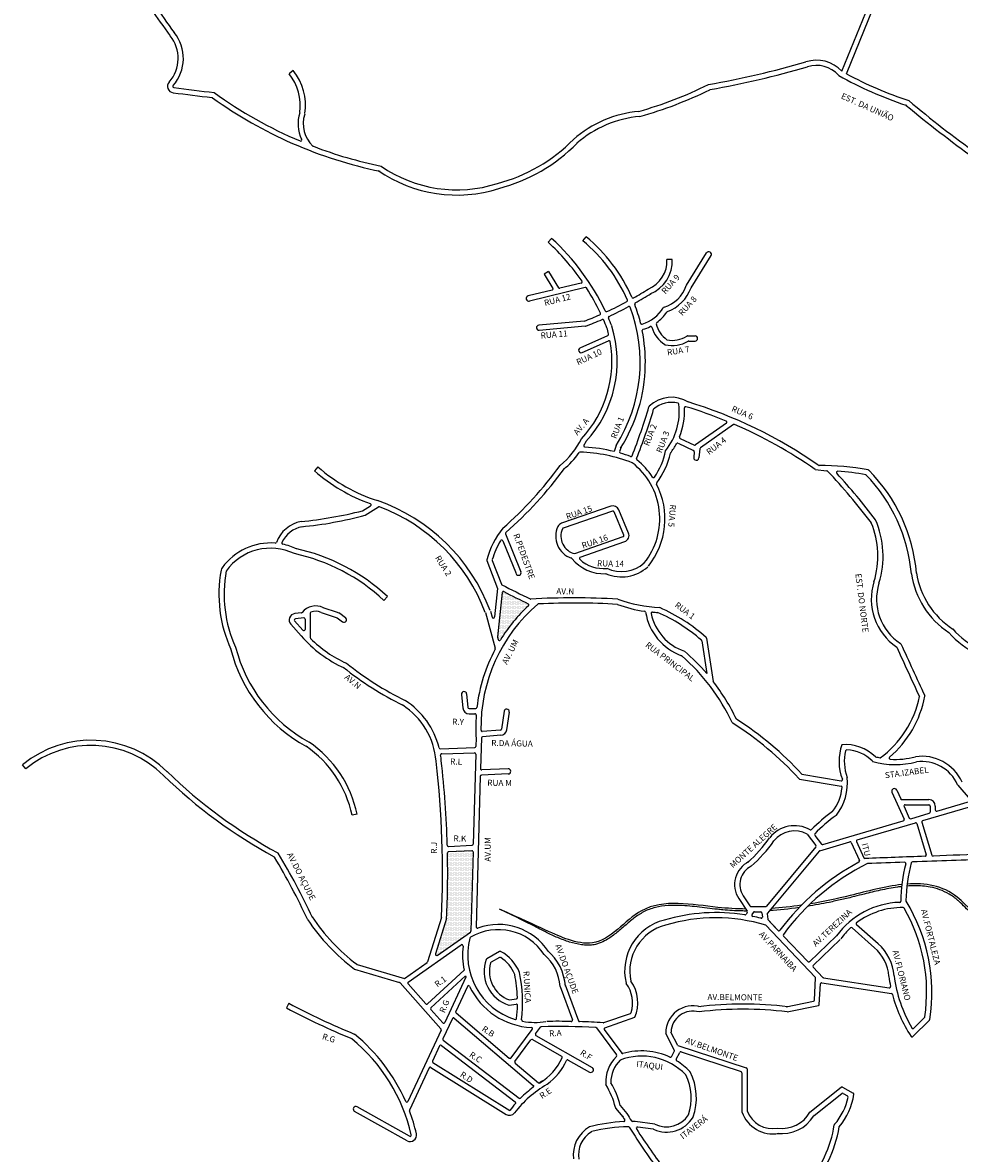
# Model space of a CAD drawing. Extents: x -266 to 14580, y -1251 to 11740.
# Drawn here: x 201 to 2537, y 4805 to 7624 of the extents above; entities that cross this region are included whole.
import ezdxf

# ---------------------------------------------------------------- set-up
doc = ezdxf.new("R2010")
doc.units = 0
doc.header["$LTSCALE"] = 0.05
doc.header["$MEASUREMENT"] = 0
for name, color, linetype in [('NOMEDASRUAS', 5, 'CONTINUOUS'), ('PRACAS', 3, 'CONTINUOUS'), ('RIOS', 130, 'CONTINUOUS'), ('RUAS', 7, 'CONTINUOUS')]:
    doc.layers.add(name, color=color, linetype=linetype)
doc.styles.add('ROMANS', font='romans.shx', dxfattribs={"height": 15})

msp = doc.modelspace()

# ---------------------------------------------------------------- hatches: boundary and pattern name
at = {"layer": 'PRACAS'}
h = msp.add_hatch(dxfattribs=at)
h.set_pattern_fill('DOTS', color=256, scale=50, style=0)
h.paths.add_polyline_path([(1462.6, 6170.1, 0.52275), (1461.9, 6175, -0.000754), (1401.5, 6205.1, 0.524603), (1397.2, 6202.8), (1385.8, 6092.4, 0.093332), (1385.9, 6091.3), (1387.4, 6085.6, 0.655493), (1392.9, 6084.8, -0.066655)])
h = msp.add_hatch(dxfattribs=at)
h.set_pattern_fill('DOTS', color=256, scale=50, style=0)
h.paths.add_polyline_path([(1324.5, 5556.7, 0.435649), (1321.4, 5559.7), (1263.6, 5557.1, 0.406887), (1260.8, 5554.1, -0.01657), (1258.7, 5390.7), (1230.8, 5302, 0.717127), (1235.4, 5298.6), (1317.9, 5356.7, 0.236884), (1319.2, 5359.1)])

# ---------------------------------------------------------------- linework, layer by layer
at = {"layer": 'RIOS'}
for points, knots in [([(2393.2, 5470), (2389.8, 5469.7), (2386.4, 5469.2), (2368.8, 5466.7), (2354.4, 5464), (2326.5, 5457.8), (2313, 5454.5), (2291.7, 5449.2), (2283.9, 5447.2), (2270.6, 5443.9), (2265.3, 5442.6), (2254.7, 5440.1), (2249.4, 5438.8), (2233.6, 5435.2), (2223.1, 5432.9), (2194.6, 5426.9), (2176.7, 5423.6), (2159, 5420.7)], [1250.881447, 1250.881447, 1250.881447, 1250.881447, 1260.745356, 1260.745356, 1301.883063, 1301.883063, 1339.983658, 1339.983658, 1362.476564, 1362.476564, 1377.861237, 1377.861237, 1393.24591, 1393.24591, 1424.015255, 1424.015255, 1477.879429, 1477.879429, 1477.879429, 1477.879429]), ([(2393.8, 5475.1), (2351.4, 5470.4), (2271.7, 5448.1), (2197.8, 5432.3), (2165.2, 5426.8)], [1249.793098, 1249.793098, 1249.793098, 1249.793098, 1371.598186, 1470.713342, 1470.713342, 1470.713342, 1470.713342]), ([(2658.3, 5394.1), (2652, 5390.2), (2645.6, 5386.8), (2634.9, 5382.4), (2630.6, 5381), (2621.8, 5379.2), (2617.5, 5378.7), (2611.1, 5378.9), (2609, 5379.1), (2605, 5379.8), (2603, 5380.3), (2597.4, 5382.1), (2593.9, 5383.7), (2587, 5387.5), (2583.7, 5389.8), (2577.1, 5394.7), (2573.9, 5397.3), (2565.6, 5404.7), (2560.6, 5409.6), (2550.5, 5419.6), (2545.5, 5424.7), (2538.1, 5431.6), (2535.8, 5433.7), (2531.7, 5437.2), (2530, 5438.7), (2526.4, 5441.5), (2524.7, 5442.9), (2519.3, 5446.8), (2515.6, 5449.1), (2504.5, 5455.7), (2496.8, 5459.2), (2481.1, 5465), (2473, 5467.2), (2451.9, 5471.2), (2438.6, 5472.2), (2418.8, 5472), (2412.6, 5471.8), (2406.4, 5471.3)], [954.38173, 954.38173, 954.38173, 954.38173, 974.698497, 974.698497, 988.480128, 988.480128, 1002.261758, 1002.261758, 1008.741863, 1008.741863, 1015.221967, 1015.221967, 1027.264292, 1027.264292, 1039.306617, 1039.306617, 1051.348942, 1051.348942, 1070.776577, 1070.776577, 1090.204211, 1090.204211, 1099.057554, 1099.057554, 1105.675253, 1105.675253, 1112.292952, 1112.292952, 1125.52835, 1125.52835, 1151.999146, 1151.999146, 1178.469942, 1178.469942, 1219.607649, 1219.607649, 1237.971451, 1237.971451, 1237.971451, 1237.971451]), ([(2656.9, 5399.1), (2640.1, 5388.6), (2594.5, 5369.8), (2527, 5467.8), (2452.5, 5479.6), (2407, 5476.4)], [953.023455, 953.023455, 953.023455, 953.023455, 1008.503621, 1104.957868, 1237.030231, 1237.030231, 1237.030231, 1237.030231]), ([(2004.7, 5414), (1981.9, 5414.4), (1894.8, 5419.5), (1746.5, 5451.8), (1654.3, 5315.4), (1544.8, 5339.8), (1496.5, 5366.9), (1390.8, 5413.5)], [1634.318419, 1634.318419, 1634.318419, 1634.318419, 1703.005942, 1893.626848, 2040.28788, 2100.133834, 2207.999461, 2207.999461, 2207.999461, 2207.999461]), ([(2008, 5408.9), (2003.3, 5409), (1998.6, 5409.1), (1978.6, 5409.7), (1963.2, 5410.6), (1943.2, 5412.4), (1938.7, 5412.8), (1925.6, 5414.2), (1916.9, 5415.2), (1891.7, 5418.3), (1875.1, 5420.4), (1842.5, 5423), (1826.5, 5423.5), (1800.1, 5421.8), (1789.5, 5420.3), (1768.9, 5415.2), (1759, 5411.6), (1747.5, 5405.6), (1745.5, 5404.4), (1741.6, 5402.1), (1739.6, 5400.9), (1733.7, 5397), (1729.8, 5394.2), (1718.3, 5385.4), (1710.9, 5379), (1695.8, 5366.1), (1688.3, 5359.5), (1672.9, 5347.2), (1664.9, 5341.5), (1651, 5333.5), (1645.2, 5330.8), (1636.2, 5327.5), (1633.1, 5326.6), (1627.9, 5325.4), (1625.8, 5324.9), (1621.3, 5324.3), (1618.9, 5324), (1614.2, 5323.7), (1611.8, 5323.7), (1604.5, 5323.8), (1599.7, 5324.2), (1584.9, 5326.3), (1575, 5328.8), (1560.2, 5333.4), (1555.2, 5335.1), (1545.4, 5338.8), (1540.5, 5340.7), (1526.2, 5346.8), (1516.9, 5351.1), (1492.5, 5363.4), (1477.7, 5371.8), (1390.8, 5413.5)], [1630.866779, 1630.866779, 1630.866779, 1630.866779, 1645.057697, 1645.057697, 1690.468157, 1690.468157, 1703.420766, 1703.420766, 1728.468566, 1728.468566, 1775.944293, 1775.944293, 1823.420021, 1823.420021, 1857.121714, 1857.121714, 1890.823406, 1890.823406, 1898.006904, 1898.006904, 1905.190402, 1905.190402, 1919.557398, 1919.557398, 1947.798746, 1947.798746, 1976.040094, 1976.040094, 2004.281443, 2004.281443, 2023.468621, 2023.468621, 2033.008006, 2033.008006, 2039.377368, 2039.377368, 2046.38012, 2046.38012, 2053.382871, 2053.382871, 2067.388374, 2067.388374, 2096.034921, 2096.034921, 2111.237091, 2111.237091, 2126.439261, 2126.439261, 2156.8436, 2156.8436, 2207.999461, 2207.999461, 2207.999461, 2207.999461])]:
    msp.add_open_spline(points, degree=3, knots=knots, dxfattribs=at)
for points in [[(2137.5, 5417.5), (2113, 5414), (2088.6, 5411.6), (2064.1, 5410.2)], [(2143.2, 5423.3), (2118.2, 5419.7), (2093.4, 5417), (2068.5, 5415.4)]]:
    msp.add_open_spline(points, degree=3, dxfattribs=at)
at = {"layer": 'RUAS'}
for p, q in [((2244.5, 7502.3), (2366.7, 7804.9)), ((2256, 7496), (2377.2, 7796.2)), ((875.7, 7503.9), (865.6, 7495.7)), ((1511.8, 7076), (1520.6, 7085.6)), ((1598.4, 7079.3), (1606.6, 7089.4)), ((1856.6, 6968.7), (1907.1, 7049.6)), ((1821.2, 7033.4), (1808.2, 7032.7)), ((1868.2, 6962.7), (1918.1, 7042.7)), ((1512.8, 7002.9), (1501.8, 6996.1)), ((1501.8, 6996.1), (1523.6, 6961.1)), ((1512.8, 7002.9), (1538, 6962.7)), ((1604.3, 6963.4), (1465.2, 6929.4)), ((1594.5, 6974.4), (1541.2, 6961.4)), ((1521.8, 6956.6), (1462.1, 6942.1)), ((1601.7, 6879.5), (1488.5, 6869.5)), ((1604.2, 6866.6), (1489.6, 6856.5)), ((1591.7, 6812.9), (1661, 6844)), ((1597.1, 6801), (1662.5, 6830.5)), ((1859.1, 6842.8), (1878.2, 6842.8)), ((1862.9, 6829.8), (1878.2, 6829.8)), ((1956.5, 6625.2), (1879.6, 6570.7)), ((1973.7, 6621.5), (1891.5, 6563.3)), ((1681.7, 6569.7), (1676.6, 6554.4)), ((1835.7, 6575.2), (1874.7, 6557)), ((1841.2, 6587), (1876.6, 6570.5)), ((1694, 6565.6), (1690.1, 6554.1)), ((1876.4, 6553.9), (1874.8, 6539.7)), ((1890.3, 6561.1), (1887.8, 6538.3)), ((937.5, 6516.2), (928.9, 6506.4)), ((2177.9, 6509.8), (2206.8, 6506.6)), ((1048.8, 6406.5), (1069, 6419.1)), ((1055.7, 6395.5), (1088.8, 6416.2)), ((1668.1, 6417.9), (1545.4, 6375.9)), ((1672.3, 6405.6), (1549.6, 6363.6)), ((1700.4, 6346.2), (1676.1, 6403.9)), ((1712.4, 6351.2), (1688.1, 6409)), ((1405.4, 6349.3), (1443.9, 6254.9)), ((1578.4, 6299.9), (1698.6, 6342.2)), ((1398.5, 6331.8), (1431.9, 6250)), ((1591.8, 6290.9), (1702.9, 6329.9)), ((1358.9, 6282.4), (1385.2, 6213.3)), ((1372.6, 6283), (1395.2, 6223.8)), ((1385.2, 6213.3), (1377.9, 6142.1)), ((1397.2, 6202.8), (1385.8, 6092.4)), ((1111, 6192.9), (1102.1, 6183.4)), ((896.7, 6152.1), (880, 6150.3)), ((918.6, 6151.3), (918.6, 6090.6)), ((992, 6151.4), (1006.7, 6140.5)), ((1355.3, 6153.4), (1379.9, 6063.9)), ((1367.8, 6156.8), (1372, 6141.6)), ((869.9, 6123.7), (895.9, 6094.7)), ((879.5, 6132.4), (900.4, 6109.2)), ((902.3, 6139.7), (881.4, 6137.4)), ((905.6, 6136.7), (905.6, 6111.2)), ((985.5, 6140.1), (998.9, 6130.1)), ((1385.9, 6091.3), (1387.4, 6085.6)), ((1907.1, 6089), (1923.3, 5981.3)), ((1394.2, 6061.2), (1394.4, 6060.2)), ((1895, 6082.3), (1907.2, 6001.1)), ((1295.7, 5949), (1298.8, 5915.1)), ((1308.6, 5950.2), (1311.7, 5916.3)), ((1314.7, 5913.6), (1331.3, 5913.6)), ((1314.7, 5900.6), (1329.4, 5900.6)), ((1401.9, 5906.9), (1395.6, 5862.7)), ((1414.8, 5905.1), (1408.4, 5860.8)), ((1332.3, 5840.6), (1331.7, 5819.5)), ((1345.3, 5840.7), (1343.2, 5763.8)), ((1392.8, 5860.1), (1347.7, 5856.6)), ((1393.8, 5847.1), (1348, 5843.6)), ((1242.9, 5813.7), (1328.8, 5816.5)), ((1246.6, 5800.8), (1328.1, 5803.5)), ((1331.2, 5800.4), (1325.1, 5575.7)), ((209.5, 5763.7), (201.2, 5773.7)), ((1412.5, 5750.7), (1345.5, 5747.7)), ((1411.9, 5763.7), (1346.3, 5760.7)), ((2144.6, 5750.4), (2242.3, 5733.5)), ((1342.7, 5744.7), (1332.4, 5369.4)), ((2139.1, 5738.1), (2242.4, 5720.3)), ((2533.5, 5723.1), (2564, 5686.9)), ((2369.3, 5705.1), (2399.5, 5637.9)), ((2381.1, 5710.4), (2391, 5688.5)), ((2393.7, 5686.8), (2461.4, 5686.8)), ((2399.5, 5669.5), (2412.4, 5640.9)), ((2402.2, 5673.8), (2461.4, 5673.8)), ((2446, 5634.5), (2586.2, 5675.5)), ((2464.4, 5670.8), (2464.4, 5655.6)), ((2477.4, 5670.8), (2477.4, 5661.2)), ((2481.2, 5658.3), (2562.6, 5682.1)), ((1035.5, 5650.4), (1022.8, 5647.8)), ((2416, 5639.2), (2462.2, 5652.7)), ((2196.6, 5575), (2397.6, 5633.8)), ((2282.7, 5586.7), (2427.8, 5629.1)), ((2431.5, 5627.1), (2454.8, 5549.4)), ((2444, 5630.7), (2468.7, 5548.4)), ((2158, 5600.5), (2179.8, 5572.4)), ((2176.6, 5597.7), (2193.4, 5576)), ((2189.6, 5559.4), (2264.3, 5581.3)), ((2280.8, 5582.6), (2298.9, 5541.8)), ((1263.4, 5570.1), (1322.2, 5572.8)), ((1263.6, 5557.1), (1321.4, 5559.7)), ((1324.5, 5556.7), (1319.2, 5359.1)), ((1337.6, 5560.5), (1338.6, 5560.5)), ((1338, 5573.5), (1338, 5573.5)), ((2179.7, 5568.7), (2056.5, 5421.4)), ((2188.1, 5558.4), (2059, 5404.1)), ((2267.9, 5579.6), (2287.9, 5534.7)), ((1987.3, 5440.1), (2008.2, 5408.7)), ((1998.1, 5447.3), (2015.2, 5421.6)), ((2017.7, 5420.3), (2054.2, 5420.3)), ((1245.6, 5392.6), (1210.9, 5282.2)), ((1258.7, 5390.7), (1230.8, 5302)), ((2008.2, 5405.4), (2005.3, 5400.7)), ((2023.8, 5405.9), (2020.2, 5400.1)), ((2026.4, 5407.3), (2042, 5407.3)), ((2045, 5404.6), (2046, 5394.1)), ((2058.3, 5401.9), (2059.6, 5388.6)), ((2060.5, 5386.8), (2085.4, 5360.7)), ((1235.4, 5298.6), (1317.9, 5356.7)), ((2054.7, 5374), (2178.1, 5244.6)), ((2064.1, 5383), (2085.4, 5360.7)), ((2325.8, 5317.7), (2270.2, 5367.2)), ((2334.5, 5327.4), (2280.9, 5375)), ((2098.7, 5346.7), (2159.5, 5282.9)), ((2098.7, 5346.7), (2159.5, 5282.9)), ((2231.2, 5347.4), (2163.8, 5282.8)), ((2240.2, 5338), (2172.7, 5273.4)), ((1163, 5231.8), (1295, 5324.7)), ((1390.4, 5308.2), (1358.8, 5290.1)), ((1035.3, 5275.7), (1153.5, 5241)), ((1153.5, 5241), (1209.8, 5280.6)), ((1390.3, 5293.2), (1369.6, 5281.3)), ((1028.8, 5264.1), (1141.3, 5231)), ((1210.9, 5177.5), (1302.1, 5261.9)), ((1219.5, 5167.7), (1305.7, 5247.6)), ((1306.8, 5244.2), (1253.8, 5130.9)), ((2172.6, 5269.2), (2196.9, 5243.7)), ((2198.6, 5242.8), (2362.3, 5217.4)), ((1142.7, 5230.1), (1244.6, 5115.5)), ((1162.5, 5227.4), (1206.6, 5177.7)), ((1310.4, 5221.3), (1281.3, 5159)), ((1541.8, 5220.8), (1572.5, 5137.8)), ((1554, 5225.3), (1587.3, 5135.2)), ((2175.7, 5187.1), (2178.9, 5242.3)), ((2188.1, 5176.4), (2191.1, 5227.5)), ((2194.5, 5230.3), (2367.8, 5203.4)), ((1415.2, 5187.5), (1432.6, 5190.4)), ((2383.8, 5200.9), (2384.4, 5200.8)), ((865.1, 5179), (859, 5167.5)), ((1219.3, 5163.5), (1248.9, 5130.2)), ((1414.9, 5174.2), (1431.8, 5177.1)), ((2105.3, 5170.2), (2173.3, 5184.4)), ((2108, 5157.5), (2185.7, 5173.7)), ((1273, 5141.2), (1249.3, 5090.5)), ((1277.6, 5142.2), (1474.9, 4974.5)), ((1282.1, 5155.5), (1414.9, 5042.6)), ((1650.4, 5130.9), (1716.9, 5154)), ((1653.2, 5118.1), (1728.3, 5144.2)), ((2462.6, 5137.3), (2421.4, 5096.1)), ((2450.4, 5143.5), (2423.8, 5116.9)), ((1245.1, 5112.2), (1162, 4934.4)), ((1419.3, 5043), (1472.4, 5113.8)), ((1480.5, 5102.9), (1492.8, 5119.4)), ((1632.6, 5117.5), (1682.3, 5050.3)), ((1651.8, 5113.4), (1695.2, 5054.7)), ((1826.6, 5061.7), (1805.5, 5103.9)), ((1834.9, 5074.2), (1818.2, 5107.5)), ((1245.6, 5074), (1429.9, 4933.3)), ((1250.2, 5086.9), (1439.3, 4942.4)), ((1429, 5034.3), (1469, 5087.6)), ((1472.8, 5088.4), (1545.5, 5047.1)), ((1481.4, 5098.5), (1621.5, 5018.9)), ((1834.9, 5074.2), (2006, 5018.3)), ((1241.1, 5072.9), (1223.4, 5035.2)), ((1819.5, 5046), (1826.5, 5059)), ((1830.9, 5039.9), (1839.9, 5056.3)), ((1843.5, 5057.7), (1993, 5008.9)), ((1215.3, 5017.8), (1166.3, 4913)), ((1219.6, 5019.1), (1406.9, 4902)), ((1224.6, 5031.4), (1416.1, 4911.6)), ((1429.4, 5030.2), (1487.6, 4980.8)), ((1562.1, 5037.7), (1615, 5007.6)), ((2164.6, 4907.7), (2243, 4969.7)), ((2246.3, 4970), (2272.7, 4955.3)), ((2175, 4899.3), (2244.2, 4954.2)), ((2247.6, 4954.4), (2258.4, 4948.4)), ((1159.9, 4836.4), (1029.1, 4909.7)), ((1166.2, 4847.7), (1035.5, 4921)), ((1680.2, 4917.8), (1698.3, 4896)), ((1691.7, 4924.4), (1708.3, 4904.4)), ((1778.3, 4877.7), (1728.5, 4884.4)), ((1774, 4865.2), (1735.1, 4870.4))]:
    msp.add_line(p, q, dxfattribs=at)
for centre, radius, start, end in [((35502, 32649.4), 42991.3, 215.43223, 215.65226), ((35502, 32649.4), 42978.3, 215.42444, 215.65226), ((500, 7534.3), 89.2, 318.4681, 39.1945), ((500, 7534.3), 102.2, 318.4681, 39.1945), ((2181.3, 7443.3), 86.5, 42.9915, 107.9378), ((769.8, 7417.3), 136.8, 351.5517, 39.2921), ((1499.8, 9787.4), 2354.6, 280.0704, 286.148), ((1499.8, 9787.4), 2367.6, 280.1256, 286.148), ((2181.3, 7443.3), 73.5, 41.865, 107.9378), ((578.7, 7464.6), 16, 138.4681, 262.7729), ((769.8, 7417.3), 123.8, 351.5517, 39.2921), ((2238.3, 7494.4), 3, 221.865, 240.6262), ((2706.4, 8326.2), 957.5, 240.6262, 251.5933), ((2706.4, 8326.2), 944.5, 241.5177, 251.7774), ((578.7, 7464.6), 3, 138.4681, 262.7729), ((3956.6, 34101.6), 26866.3, 262.77293, 262.98082), ((3956.6, 34101.6), 26853.3, 262.77293, 262.98957), ((1313.1, 8325.1), 1081.4, 234.11, 247.1541), ((1466.9, 8366.4), 1001.5, 285.7218, 296.3533), ((1466.9, 8366.4), 1014.5, 285.6695, 296.2241), ((1916.5, 7453.7), 3, 100.1256, 116.2241), ((673.1, 7433.6), 3, 54.3258, 82.9808), ((1313.1, 8325.1), 1094.4, 234.3258, 258.3911), ((2403.2, 7414.8), 3, 50.0464, 71.5933), ((4180.2, 9536.2), 2764.3, 230.0464, 238.9364), ((4180.2, 9536.2), 2751.3, 229.9827, 238.9419), ((977.7, 7371.8), 89.6, 162.31, 205.9371), ((977.7, 7371.8), 76.6, 162.31, 226.93), ((1764.7, 7115.3), 288.3, 95.2624, 131.1351), ((1764.7, 7115.3), 275.3, 95.0754, 131.1351), ((1740.1, 7392.5), 3, 275.0754, 285.6695), ((894.4, 7331.3), 3, 247.1541, 25.9371), ((1282.5, 7619), 409.5, 284.5331, 315.6037), ((927.4, 7318), 3, 226.93, 249.045), ((1313.1, 8325.1), 1081.4, 249.045, 258.3911), ((1282.5, 7619), 422.5, 284.5331, 315.6037), ((1284.2, 7537.4), 343.7, 235.2099, 287.7935), ((1284.2, 7537.4), 330.7, 235.2099, 287.7935), ((1121.3, 6650.6), 577.5, 34.6619, 47.4516), ((1121.3, 6650.6), 590.5, 25.49, 47.4516), ((1350.4, 6777.2), 390.9, 23.3198, 50.622), ((1350.4, 6777.2), 403.9, 23.5827, 50.622), ((1912.6, 7046.1), 6.5, 327.9946, 147.9946), ((1733.3, 7028.9), 75, 292.1355, 2.9225), ((1733.3, 7028.9), 88, 292.1355, 2.9225), ((1540.5, 6964.3), 3, 212.0054, 283.707), ((1593.8, 6977.3), 3, 283.707, 34.6619), ((1605, 6960.5), 3, 32.6458, 103.707), ((1121.3, 6650.6), 577.5, 25.5342, 32.6458), ((1774.1, 6996.9), 87.1, 287.8372, 340.7114), ((1774.1, 6996.9), 100.1, 290.4919, 340.0569), ((1859.1, 6967.1), 3, 147.9946, 160.7114), ((1463.6, 6935.8), 6.5, 103.707, 283.707), ((1521.1, 6959.5), 3, 283.707, 32.0054), ((1723.3, 6940), 3, 203.5827, 299.5448), ((1283, 7716.8), 896, 299.5448, 302.2899), ((1283, 7716.8), 909, 299.3917, 302.2899), ((1283, 7716.8), 896, 294.7628, 298.3201), ((1283, 7716.8), 909, 294.7589, 298.1859), ((1350.4, 6777.2), 390.9, 327.9377, 20.4954), ((1706.6, 6930.7), 3, 298.3201, 23.3198), ((1713.7, 6913), 3, 20.4954, 118.1859), ((1730.5, 6922.2), 3, 119.3917, 200.8853), ((1350.4, 6777.2), 403.9, 13.8881, 20.8853), ((1719.1, 6961.9), 93.9, 286.7776, 328.4006), ((1801.7, 6911.1), 3, 107.8372, 148.4006), ((1283, 7716.8), 896, 290.8402, 293.5433), ((1283, 7716.8), 909, 290.7522, 293.5651), ((1639.7, 6898.2), 3, 293.5433, 25.5342), ((1647.6, 6880.9), 3, 23.6387, 113.5651), ((1121.3, 6650.6), 577.5, 21.5654, 23.6387), ((1657, 6906), 3, 205.49, 294.7628), ((1664.9, 6888.7), 3, 114.7589, 203.6555), ((1121.3, 6650.6), 590.5, 21.5654, 23.6555), ((1719.1, 6961.9), 106.9, 306.4868, 325.9216), ((1810.2, 6900.3), 3, 110.4919, 145.9216), ((1489.1, 6863), 6.5, 95.0425, 275.0425), ((1604, 6869.6), 3, 275.0425, 290.7522), ((1388.4, 6779.2), 295.6, 317.4454, 17.2203), ((1388.4, 6779.2), 282.6, 13.9889, 17.2203), ((1745.4, 6874.9), 3, 193.8881, 286.7776), ((1749.5, 6856.3), 3, 106.0453, 191.2061), ((1350.4, 6777.2), 403.9, 358.7638, 11.2061), ((1719.1, 6961.9), 106.9, 286.0453, 296.1162), ((1767.5, 6863.2), 3, 16.5077, 116.1162), ((1844.8, 6886.1), 77.6, 196.5077, 237.032), ((1784.5, 6873.5), 3, 126.4868, 191.7872), ((1844.8, 6886.1), 64.6, 191.7872, 235.5008), ((1388.4, 6779.2), 282.6, 316.9915, 10.0045), ((1659.7, 6846.7), 3, 294.2277, 13.9889), ((1663.8, 6827.7), 3, 10.0045, 114.2277), ((1821.5, 6896.2), 77.7, 256.5882, 300.7968), ((1821.5, 6896.2), 64.7, 258.1183, 303.7049), ((1859.1, 6839.8), 3, 90, 123.7049), ((1862.9, 6826.8), 3, 90, 120.7968), ((1878.2, 6836.3), 6.5, 270, 90), ((1594.4, 6806.9), 6.5, 114.2277, 294.2277), ((1804.2, 6823.5), 3, 237.032, 256.5882), ((1350.4, 6777.2), 403.9, 327.9377, 358.7638), ((1819.2, 6610.8), 79, 57.3256, 134.3731), ((285.5, 7106.2), 1541.9, 338.6048, 343.4106), ((285.5, 7106.2), 1554.9, 338.5312, 343.3115), ((1766.1, 6665.1), 3, 134.3731, 163.4106), ((1819.2, 6610.8), 66, 75.5347, 132.2017), ((1680.3, 6654.6), 158.6, 321.7614, 6.3469), ((1835, 6671.8), 3, 6.3469, 75.5347), ((1680.3, 6654.6), 171.6, 338.1967, 2.8452), ((1854.7, 6663.2), 3, 73.1126, 182.8452), ((1522.3, 5568.4), 1147.2, 67.7917, 73.1126), ((1522.3, 5568.4), 1160.2, 55.1274, 73.1503), ((1954.8, 6627.7), 3, 305.3112, 67.7917), ((1975.4, 6619), 3, 66.6707, 125.3112), ((1522.3, 5568.4), 1147.2, 55.1461, 66.6707), ((1418.6, 6672.9), 196.6, 308.8082, 333.8722), ((1603.7, 6568.4), 3, 150.5543, 266.7837), ((1418.6, 6672.9), 209.6, 330.5543, 333.2309), ((1608.4, 6577.2), 3, 137.4454, 153.2309), ((1680.3, 6654.6), 171.6, 322.9907, 331.9584), ((1834.4, 6572.5), 3, 64.9831, 151.9584), ((1842.4, 6589.7), 3, 158.1967, 244.9831), ((1842.4, 6589.7), 3, 158.1967, 244.9831), ((1877.9, 6573.2), 3, 244.9831, 305.3112), ((1877.9, 6573.2), 3, 244.9831, 305.3112), ((1418.6, 6672.9), 209.6, 308.8082, 324.6393), ((1591.9, 6549.9), 3, 88.398, 144.6393), ((1581.3, 6170.3), 382.7, 68.4942, 88.398), ((1581.3, 6170.3), 395.7, 76.0733, 86.7837), ((1693, 6553.1), 3, 161.5651, 253.7362), ((1581.3, 6170.3), 395.7, 69.8982, 73.7362), ((1718.4, 6544.8), 3, 249.8982, 338.6048), ((1623.4, 6594.7), 185.5, 325.9423, 348.088), ((1623.4, 6594.7), 198.5, 323.3657, 347.0299), ((1819.8, 6549.5), 3, 142.9907, 167.0299), ((1873.4, 6554.3), 3, 353.6598, 64.9831), ((1881.3, 6539), 6.5, 173.6598, 353.6598), ((1893.3, 6560.8), 3, 125.3112, 173.6598), ((1213, 6830.2), 417.7, 228.7361, 252.3126), ((765.5, 7086.1), 960.9, 311.2062, 323.8835), ((765.5, 7086.1), 973.9, 311.1379, 323.8835), ((1613.8, 6386.8), 176.4, 321.359, 52.3261), ((1735.3, 6536), 3, 158.5312, 230.8393), ((1613.8, 6386.8), 189.4, 33.3226, 50.8393), ((2187.4, 6522.7), 3, 235.1274, 270.2239), ((2190, 5861.2), 658.5, 79.5008, 90.2239), ((1213, 6830.2), 430.7, 228.7361, 250.3832), ((1774.6, 6492.5), 3, 213.3226, 325.9423), ((2206.5, 6503.6), 3, 43.3551, 83.6598), ((1086.3, 5446), 1543.6, 37.0766, 43.3551), ((2233.8, 6502.2), 3, 86.0929, 222.6305), ((1086.3, 5446), 1556.6, 37.0766, 42.6305), ((2190, 5861.2), 645.5, 79.7798, 86.0929), ((2014.8, 6214.1), 404.5, 5.0865, 44.2669), ((2309.4, 6505.7), 3, 44.7101, 79.5008), ((2014.8, 6214.1), 417.5, 5.0865, 44.7101), ((1613.8, 6386.8), 189.4, 321.359, 27.1068), ((1785.1, 6474.5), 3, 143.3657, 207.1068), ((932.1, 5992.9), 465.5, 20.7726, 70.6423), ((790.2, 7440), 1065.3, 275.68, 284.0514), ((1067.4, 6421.7), 3, 302.0054, 70.3832), ((1090.4, 6413.6), 3, 69.385, 122.0054), ((932.1, 5992.9), 452.5, 20.7726, 69.385), ((1673.3, 6402.8), 16, 22.8337, 108.8861), ((1673.3, 6402.8), 3, 22.8337, 108.8861), ((911.2, 6298.8), 82.5, 100.8564, 159.2611), ((803.6, 7341.9), 979.4, 275.4686, 284.9191), ((1550.6, 6360.8), 16, 108.8861, 154.8877), ((2117.2, 6294), 216.9, 342.8406, 22.365), ((2120.4, 6293.6), 226.8, 342.7008, 23.6022), ((911.2, 6298.8), 69.5, 100.8564, 155.544), ((1576.3, 6224.4), 225.5, 142.0048, 164.6149), ((1408.2, 6350.4), 3, 131.1379, 202.1663), ((1408.2, 6350.4), 3, 131.1379, 202.1663), ((1588, 6343.2), 57.4, 154.8877, 251.4602), ((1588, 6343.2), 44.4, 154.8877, 257.4762), ((1550.6, 6360.8), 3, 108.8861, 154.8877), ((1697.6, 6345), 3, 289.359, 22.8337), ((1697.6, 6345), 16, 289.359, 22.8337), ((819.7, 6177.6), 148.9, 85.6622, 144.1747), ((831.2, 6329.1), 3, 265.6622, 339.2611), ((850.6, 6326.4), 3, 155.544, 258.257), ((819.7, 6177.6), 148.9, 64.1416, 78.257), ((1576.3, 6224.4), 212.5, 149.5099, 163.467), ((1395.7, 6330.7), 3, 22.1663, 149.5099), ((819.7, 6177.6), 135.9, 64.1416, 144.46), ((778.5, 5835.7), 475, 47.0504, 77.786), ((778.5, 5835.7), 488, 47.0504, 77.786), ((1568.8, 6286), 3, 38.3322, 71.4602), ((1649.7, 6349.9), 100.1, 218.3322, 273.23), ((1649.7, 6349.9), 87.1, 215.0517, 215.0518), ((1592.8, 6288), 3, 109.359, 227.4208), ((1649.7, 6349.9), 87.1, 227.4208, 275.7005), ((1018.4, 6198.3), 327.7, 169.4321, 204.6912), ((711.9, 6255.4), 16, 144.1747, 169.4321), ((1361.7, 6283.4), 3, 164.6149, 200.8545), ((1375.4, 6284), 3, 163.467, 200.8545), ((1375.4, 6284), 3, 163.467, 200.8545), ((1695, 6339.9), 97.9, 246.9711, 311.8184), ((1695, 6339.9), 84.9, 244.4412, 311.8184), ((1018.4, 6198.3), 314.7, 169.3106, 204.6912), ((1437.9, 6252.4), 6.5, 202.1663, 22.1663), ((1655.5, 6247), 3, 66.9711, 93.23), ((2462.3, 6186.4), 144.6, 162.4487, 235.8196), ((2629.2, 6281.6), 213.9, 188.5087, 236.4337), ((2631.7, 6282.5), 203.4, 188.6589, 236.9387), ((1398, 6224.8), 3, 200.8545, 243.3363), ((1398, 6224.8), 3, 200.8545, 243.3363), ((11417.7, 26178.4), 22331, 243.33631, 243.53859), ((1400.2, 6202.5), 3, 63.3671, 174.0939), ((11417.7, 26178.4), 22344, 243.36714, 243.54004), ((2462.3, 6186.4), 131.6, 162.4487, 236.9897), ((1746.4, 5867.3), 402.1, 130.3103, 181.1043), ((1460.5, 6172.3), 3, 313.1468, 63.54), ((1468.5, 6189.6), 3, 243.5386, 273.3373), ((1575.1, 4361.5), 1828.2, 86.5286, 93.3373), ((1488.3, 6171.6), 3, 92.7462, 130.3103), ((1575.1, 4361.5), 1815.2, 86.5286, 92.7462), ((1799.3, 6485.2), 332.2, 249.867, 261.8854), ((1812.7, 6546.2), 381.6, 250.5732, 266.6116), ((881.8, 6134.4), 16, 96.3402, 221.9872), ((896.3, 6155.1), 3, 276.3402, 321.6902), ((932.2, 6126.7), 42.8, 63.4214, 141.6902), ((921.6, 6151.3), 3, 113.4108, 180), ((932.2, 6126.7), 29.8, 63.4214, 113.4108), ((4296.3, 16138.8), 10532.6, 251.45046, 251.67964), ((4296.3, 16138.8), 10519.6, 251.45046, 251.68853), ((990.2, 6149), 3, 53.1301, 71.6885), ((1746.4, 5867.3), 415.1, 133.1468, 148.4004), ((1752, 6153.4), 3, 9.2527, 81.8854), ((1892.5, 6176.3), 139.4, 189.2527, 249.7886), ((1771.7, 6151.2), 3, 85.28, 191.7442), ((1892.5, 6176.3), 126.4, 191.7442, 251.07), ((1799.3, 6485.2), 332.2, 265.28, 267.5137), ((1613.1, 5762.1), 427.4, 48.9102, 66.296), ((1613.1, 5762.1), 440.4, 48.2799, 66.296), ((881.8, 6134.4), 3, 96.3402, 221.9872), ((902.6, 6136.7), 3, 0, 96.3402), ((1002.8, 6135.3), 6.5, 233.1301, 53.1301), ((1374.9, 6142.4), 3, 195.4222, 354.0939), ((1129.6, 6297.5), 309.4, 220.9005, 245.9534), ((902.6, 6111.2), 3, 221.9872, 0), ((921.6, 6090.6), 3, 180, 224.8431), ((1129.6, 6297.5), 296.4, 224.8431, 245.9534), ((1388.8, 6092.1), 3, 174.0939, 195.4222), ((1904.2, 6088.5), 3, 8.5308, 48.2799), ((2691.3, 6264.3), 241.6, 221.7281, 265.1418), ((2691.3, 6264.3), 228.6, 221.7281, 264.5371), ((1098.1, 6160.9), 390.7, 194.4319, 241.094), ((1098.1, 6160.9), 377.7, 194.4319, 241.094), ((1746.4, 5867.3), 415.1, 152.0716, 173.2322), ((1377, 6063.1), 3, 332.0716, 15.4222), ((1390.3, 6086.4), 3, 195.4222, 328.4004), ((1892, 6081.9), 3, 8.5308, 48.9102), ((33219.3, 20161.1), 33906.4, 204.56227, 204.79145), ((2389, 6073.5), 3, 24.5574, 56.9897), ((33219.3, 20161.1), 33893.4, 204.55744, 204.7969), ((1843.3, 6042.7), 3, 48.9922, 69.7886), ((1514.3, 5664.3), 504.5, 25.1581, 48.9922), ((1514.3, 5664.3), 517.5, 40.6016, 49.33), ((1521.4, 6670.5), 835.8, 231.4695, 243.5882), ((1521.4, 6670.5), 822.8, 231.4695, 243.5882), ((1514.3, 5664.3), 517.5, 25.4809, 37.7786), ((1302.1, 5949.6), 6.5, 5.1944, 185.1944), ((1048.2, 5767.3), 184.9, 4.7505, 57.1767), ((1048.2, 5767.3), 197.9, 14.2354, 57.1767), ((2193.9, 5992.3), 248.7, 305.8895, 348.6881), ((2193.9, 5992.3), 261.7, 310.2879, 349.4163), ((2448.2, 5944.8), 3, 349.4163, 24.7969), ((1314.7, 5916.6), 16, 185.1944, 270), ((1314.7, 5916.6), 3, 185.1944, 270), ((1314.7, 5916.6), 3, 185.1944, 270), ((1329.4, 5897.6), 3, 355.8482, 90), ((1331.3, 5916.6), 3, 270, 353.2322), ((1746.4, 5867.3), 415.1, 175.8482, 183.8516), ((1408.3, 5906), 6.5, 351.8699, 171.8699), ((1973.6, 5880), 3, 205.1581, 237.6227), ((1533.2, 5185.4), 819.5, 42.5004, 57.6227), ((1533.2, 5185.4), 832.5, 42.7361, 57.4229), ((371.8, 5566.3), 268.5, 44.9975, 129.4437), ((1347.4, 5859.6), 3, 181.1043, 274.3987), ((1348.3, 5840.6), 3, 94.3987, 178.4413), ((1392.6, 5863.1), 3, 274.3987, 351.8699), ((1392.6, 5863.1), 16, 274.3987, 351.8699), ((371.8, 5566.3), 255.5, 44.9975, 129.4437), ((751.2, 5590.8), 277.5, 11.8496, 55.5301), ((751.2, 5590.8), 290.5, 11.8496, 55.5301), ((1242.8, 5816.7), 3, 194.2354, 271.9092), ((1328.7, 5819.5), 3, 271.9092, 358.4413), ((2361.1, 5782), 123.8, 160.3431, 201.0449), ((2253.1, 5716.6), 107.3, 45.8589, 94.5457), ((2365.2, 5781.6), 114.8, 166.3886, 200.2604), ((2256.5, 5807.9), 3, 87.8421, 166.0902), ((2253.1, 5716.6), 94.3, 44.3961, 87.8421), ((-1204.8, 5503.9), 2453.1, 357.417, 6.5146), ((1246.7, 5797.8), 3, 91.9092, 188.7368), ((1048.2, 5767.3), 197.9, 4.7505, 8.7368), ((-1204.8, 5503.9), 2466.1, 1.6067, 6.5146), ((1328.2, 5800.5), 3, 358.4413, 91.9092), ((2322.6, 5784.7), 3, 224.3961, 253.9835), ((2377.8, 5976.9), 202.9, 253.9835, 284.9652), ((2377.8, 5976.9), 189.9, 254.7486, 258.4201), ((2365, 5790.4), 3, 130.2879, 266.0873), ((2377.8, 5976.9), 189.9, 266.0873, 285.2514), ((2443.7, 5684.1), 110.7, 24.7023, 98.3053), ((2431, 5778), 3, 97.7526, 104.9652), ((2443.7, 5684.1), 97.7, 23.9476, 97.7526), ((1437.2, 6661.1), 1259, 225.9362, 241.5599), ((1346.2, 5763.7), 3, 178.4413, 272.6026), ((1412.2, 5757.2), 6.5, 272.6026, 92.6026), ((1437.2, 6661.1), 1272, 225.9362, 241.3997), ((1345.7, 5744.7), 3, 92.6026, 178.4413), ((2139.6, 5741.1), 3, 222.5004, 260.2176), ((2130.7, 5727.3), 127.6, 321.4943, 6.5291), ((2242.8, 5736.5), 3, 260.2176, 21.0449), ((2535.8, 5725), 3, 203.9476, 220.2364), ((2130.7, 5727.3), 114.6, 322.1874, 354.8691), ((2241.8, 5717.4), 3, 354.8691, 80.2176), ((2375.2, 5707.7), 6.5, 24.2277, 204.2277), ((2393.7, 5689.8), 3, 204.2277, 270), ((2402.2, 5670.8), 3, 90, 204.2277), ((2461.4, 5670.8), 16, 0, 90), ((2461.4, 5670.8), 3, 0, 90), ((2444.5, 5343.9), 384.7, 125.4832, 135.823), ((2444.5, 5343.9), 371.7, 125.2647, 136.0878), ((2228.2, 5649.8), 3, 305.2647, 321.4943), ((2396.7, 5636.7), 3, 286.3139, 24.2277), ((2415.1, 5642.1), 3, 204.2277, 286.3139), ((2415.1, 5642.1), 3, 204.2277, 286.3139), ((2461.4, 5655.6), 3, 286.3139, 0), ((2461.4, 5655.6), 3, 286.3139, 0), ((2480.4, 5661.2), 3, 180, 286.3139), ((2126, 5543.6), 78.2, 60.1341, 141.9109), ((2166.5, 5614), 3, 240.1341, 315.823), ((2428.6, 5626.2), 3, 16.6992, 106.3139), ((2446.9, 5631.6), 3, 106.3139, 196.6992), ((1761.5, 5807.1), 371.7, 311.8424, 324.5168), ((1761.5, 5807.1), 384.7, 311.8424, 324.5168), ((2126, 5543.6), 65.2, 60.711, 141.9109), ((2178.9, 5599.6), 3, 136.0878, 217.875), ((2178.9, 5599.6), 3, 136.0878, 217.875), ((2265.2, 5578.4), 3, 23.9625, 106.3139), ((2283.5, 5583.8), 3, 106.3139, 203.9625), ((836.2, 5551.3), 3, 31.0096, 61.5599), ((-668.6, 4646.9), 1758.7, 25.0982, 31.0096), ((-1204.8, 5503.9), 2466.1, 357.3684, 1.1657), ((1263.3, 5573.1), 3, 181.6067, 272.6026), ((1263.8, 5554.1), 3, 92.6026, 181.1657), ((1321.5, 5556.7), 3, 358.4413, 92.6026), ((1322.1, 5575.8), 3, 272.6026, 358.4413), ((2177.4, 5570.6), 3, 320.0796, 37.875), ((2190.4, 5556.5), 3, 106.3139, 140.0796), ((2195.8, 5577.9), 3, 217.875, 286.3139), ((826.8, 5541.6), 3, 30.8934, 61.3997), ((-668.6, 4646.9), 1745.7, 25.0982, 30.8934), ((2040.9, 5474.9), 64, 116.6244, 212.8633), ((2567.6, 5006.8), 594.6, 118.2055, 143.4449), ((2567.6, 5006.8), 581.6, 116.5243, 143.7703), ((2285.1, 5533.5), 3, 298.2055, 23.9625), ((2301.7, 5543), 3, 203.9625, 272.1258), ((2301.7, 5543), 3, 203.9625, 272.1258), ((2301.7, 5543), 3, 203.9625, 272.1258), ((9349, -184309.8), 189980.5, 92.080477, 92.125826), ((9349, -184309.8), 189967.5, 92.096196, 92.124146), ((2777.6, 5429.9), 386.5, 165.4745, 179.4563), ((2400.6, 5527.6), 3, 345.4745, 92.0962), ((2777.6, 5429.9), 373.5, 164.5955, 179.1951), ((2420.4, 5528.3), 3, 92.0902, 164.5955), ((9349, -184309.8), 189967.5, 92.031545, 92.090202), ((2451.9, 5548.5), 3, 272.0805, 16.6992), ((2471.6, 5549.2), 3, 196.6992, 272.0746), ((2471.6, 5549.2), 3, 196.6992, 272.0746), ((2471.6, 5549.2), 3, 196.6992, 272.0746), ((9349, -184309.8), 189980.5, 92.034016, 92.074556), ((2040.9, 5474.9), 51, 116.6244, 212.8633), ((2017.7, 5423.3), 3, 213.6901, 270), ((2054.2, 5423.3), 3, 270, 320.0796), ((2395.3, 5227.6), 203.2, 92.0068, 143.8834), ((2395.3, 5227.6), 190.2, 89.4366, 126.9236), ((2388.1, 5433.6), 3, 272.0068, 359.4563), ((2397.2, 5414.8), 3, 29.9726, 89.4366), ((2036.9, 5207), 418.9, 351.51, 29.9726), ((2407.1, 5435.1), 3, 179.1951, 211.6447), ((2036.9, 5207), 431.9, 350.9331, 31.6447), ((1338, 5673.3), 512.8, 213.889, 232.9286), ((1338, 5673.3), 499.8, 213.889, 232.5944), ((1242.8, 5393.5), 3, 342.5528, 357.417), ((1834.1, 5259.2), 131.5, 104.268, 193.176), ((1929.8, 4953.3), 451.8, 80.7762, 106.5357), ((1929.8, 4953.3), 438.8, 73.4643, 106.5357), ((2002.7, 5402.3), 3, 260.7762, 327.9946), ((2005.7, 5407), 3, 327.9946, 33.6901), ((2022.8, 5398.5), 3, 147.9946, 258.2037), ((1929.8, 4953.3), 451.8, 75.5835, 78.2037), ((2026.4, 5404.3), 3, 90, 147.9946), ((2042, 5404.3), 3, 5.7106, 90), ((2043, 5393.8), 3, 255.5835, 5.7106), ((2061.3, 5402.2), 3, 140.0796, 185.7106), ((2062.6, 5388.9), 3, 185.7106, 223.6361), ((1316.2, 5359.1), 3, 305.1342, 358.4413), ((1387.6, 5226.3), 136.3, 33.1048, 120.6417), ((1335.4, 5369.4), 3, 178.4413, 290.0359), ((1387.6, 5226.3), 149.3, 33.1048, 110.0359), ((1834.1, 5259.2), 118.5, 104.268, 192.2124), ((2087.5, 5362.8), 3, 223.6361, 323.4449), ((2395.3, 5227.6), 190.2, 132.8075, 143.8834), ((2268.2, 5364.9), 3, 48.3665, 132.8075), ((2268.2, 5364.9), 3, 48.3665, 132.8075), ((2282.9, 5377.2), 3, 126.9236, 228.3665), ((1478.8, 5299), 167.6, 165.2335, 252.8072), ((1319.7, 5341), 3, 120.6417, 165.2335), ((2100.8, 5348.8), 3, 143.7703, 223.6361), ((2259, 5239.7), 115.7, 3.8488, 49.2797), ((1233.7, 5301.1), 3, 162.5528, 305.1342), ((1296.7, 5322.2), 3, 352.7335, 125.1342), ((1478.8, 5299), 180.6, 172.7335, 191.8453), ((1391.9, 5305.6), 3, 61.8501, 119.7449), ((1344.3, 5216.7), 103.9, 22.0481, 61.8501), ((1426.3, 5213), 115.7, 3.8488, 49.2797), ((1426.3, 5213), 128.7, 3.8488, 49.2797), ((2259, 5239.7), 102.7, 3.8488, 49.2797), ((1036.2, 5278.6), 3, 232.5944, 253.6105), ((1208.1, 5283.1), 3, 305.1342, 342.5528), ((1440.4, 5258.4), 88.2, 159.9933, 252.2082), ((1360.3, 5287.5), 3, 119.7449, 159.9933), ((1440.4, 5258.4), 75.2, 163.6367, 250.4198), ((1371.1, 5278.7), 3, 119.7449, 163.6367), ((1391.8, 5290.6), 3, 57.2708, 119.7449), ((1344.3, 5216.7), 90.9, 22.0481, 57.2708), ((2161.7, 5285), 3, 223.6361, 313.727), ((2161.7, 5285), 3, 223.6361, 313.727), ((2161.7, 5285), 3, 223.6361, 313.727), ((2174.8, 5271.2), 3, 133.727, 223.6361), ((2174.8, 5271.2), 3, 133.727, 223.6361), ((1478.8, 5299), 180.6, 196.5443, 197.6701), ((1073, 5180.9), 362.4, 1.9854, 11.1181), ((1081.7, 5180.6), 366.6, 353.2609, 11.8192), ((2175.9, 5242.5), 3, 356.6335, 43.6361), ((2199.1, 5245.8), 3, 223.6361, 261.1796), ((2715.1, 5291.9), 356.5, 187.4332, 191.4737), ((2715.1, 5291.9), 343.5, 187.4332, 210.5018), ((1140.4, 5228.1), 3, 41.6335, 73.6105), ((1164.7, 5229.4), 3, 125.1342, 221.6335), ((1313.1, 5220), 3, 25.491, 154.949), ((1478.8, 5299), 180.6, 205.491, 267.2323), ((1709, 5229.9), 3, 193.176, 216.8704), ((1642.7, 5180.2), 79.8, 342.2812, 36.8704), ((1642.7, 5180.2), 92.8, 337.1678, 35.5117), ((2194.1, 5227.3), 3, 81.1796, 176.6335), ((2362.7, 5220.4), 3, 261.1796, 11.4737), ((1432.1, 5193.3), 3, 279.4623, 1.9854), ((2172.7, 5187.3), 3, 281.7683, 356.6335), ((2367.4, 5200.4), 3, 14.7385, 81.1796), ((2715.1, 5291.9), 356.5, 194.7385, 213.2076), ((1719.9, 6789.6), 1836.4, 242.0415, 247.6689), ((1719.9, 6789.6), 1823.4, 242.0415, 247.7158), ((1208.9, 5179.7), 3, 221.6335, 312.7974), ((1221.5, 5165.5), 3, 132.7974, 221.6335), ((1284, 5157.8), 3, 154.949, 229.6355), ((1414.4, 5177.2), 3, 252.2082, 279.4623), ((1432.3, 5174.1), 3, 358.9178, 99.4623), ((1073, 5180.9), 362.4, 353.7511, 358.9178), ((1872.6, 5105.3), 67.4, 73.4115, 180.0479), ((1872.6, 5105.3), 54.4, 73.4115, 177.6668), ((1998.1, 4255.1), 922.1, 83.0554, 96.9446), ((1998.1, 4255.1), 909.1, 83.0554, 96.9446), ((2185.1, 5176.6), 3, 281.7683, 356.6335), ((1251.1, 5132.2), 3, 221.6335, 334.949), ((1275.7, 5139.9), 3, 49.6355, 154.949), ((1430.2, 5141.8), 3, 252.8072, 353.7511), ((1448.8, 5137.2), 3, 173.367, 259.4806), ((1478.8, 5299), 167.6, 259.4806, 279.4393), ((1535.1, 3187.4), 1946.7, 88.9846, 90.7907), ((1569.7, 5136.7), 3, 268.9846, 20.3231), ((1590.1, 5136.3), 3, 200.3231, 268.3839), ((1535.1, 3187.4), 1946.7, 86.6392, 88.3839), ((1649.4, 5133.7), 3, 266.6392, 289.179), ((1715.9, 5156.8), 3, 289.179, 342.2812), ((2448.2, 5145.6), 3, 315, 351.51), ((2460.4, 5139.4), 3, 315, 350.9331), ((1027.4, 5099.6), 3, 50.7143, 67.7158), ((743.6, 4752.6), 451.2, 23.7648, 50.7143), ((1242.4, 5113.5), 3, 334.949, 41.6335), ((1470, 5115.6), 3, 323.1301, 87.2323), ((1482.9, 5101.1), 3, 143.1301, 240.3955), ((1482.9, 5101.1), 3, 143.1301, 240.3955), ((1495.2, 5117.6), 3, 91.1846, 143.1301), ((1495.2, 5117.6), 3, 91.1846, 143.1301), ((1535.1, 3187.4), 1933.7, 87.1784, 91.1846), ((1630.2, 5115.7), 3, 36.4692, 87.1784), ((1654.2, 5115.2), 3, 109.179, 216.4692), ((1808.2, 5105.3), 3, 180.0479, 206.5651), ((2421.7, 5119), 3, 210.5018, 315), ((743.6, 4752.6), 438.2, 12.9684, 50.5203), ((1243.8, 5071.6), 3, 52.6333, 154.949), ((1252, 5089.3), 3, 154.949, 232.6333), ((1252, 5089.3), 3, 154.949, 232.6333), ((1471.4, 5085.8), 3, 60.3955, 143.1301), ((1471.4, 5085.8), 3, 60.3955, 143.1301), ((2419.3, 5098.3), 3, 213.2076, 315), ((1544, 5044.5), 3, 335.8164, 60.3955), ((1544, 5044.5), 3, 335.8164, 60.3955), ((1742.9, 4983.4), 87.6, 134.077, 183.6461), ((1679.9, 5048.5), 3, 314.077, 36.4692), ((1745.4, 4895.2), 152.2, 44.0062, 110.6895), ((1697.6, 5056.5), 3, 216.4692, 286.5185), ((1745.4, 4895.2), 165.2, 64.8573, 106.5185), ((1816.9, 5047.5), 3, 244.8573, 331.3895), ((1823.9, 5060.4), 3, 331.3895, 26.5651), ((1842.5, 5054.9), 3, 71.8962, 151.3895), ((1218, 5016.6), 3, 57.9946, 154.949), ((1226.1, 5033.9), 3, 154.949, 237.9946), ((1416.9, 5044.8), 3, 229.6355, 323.1301), ((1431.4, 5032.5), 3, 143.1301, 229.6355), ((1418.5, 5100.9), 140.5, 301.0819, 335.8164), ((1418.5, 5100.9), 153.5, 306.3248, 335.1569), ((1560.6, 5035.1), 3, 60.3955, 155.1569), ((1618.3, 5013.3), 6.5, 240.3955, 60.3955), ((1742.9, 4983.4), 74.6, 133.3944, 181.8444), ((1833.6, 5038.4), 3, 151.3895, 238.3803), ((1745.4, 4895.2), 165.2, 43.478, 58.3803), ((2005.1, 5015.4), 3, 359.8901, 71.8962), ((1740.9, 4943.2), 127.8, 340.7427, 26.8848), ((1863.1, 5006.8), 3, 27.5143, 43.478), ((1740.9, 4943.2), 140.8, 340.2897, 27.5143), ((1992, 5006), 3, 359.9104, 71.8962), ((28653.7, 4964.3), 26658.7, 179.9104, 180.11832), ((28653.7, 4964.3), 26645.7, 179.8901, 180.11459), ((1647.6, 4737.1), 276.9, 120.1985, 142.4463), ((1647.6, 4737.1), 289.9, 126.601, 134.8227), ((1473, 4972.2), 3, 306.601, 49.6355), ((1489.6, 4983.1), 3, 229.6355, 301.0819), ((1647.6, 4737.1), 289.9, 120.1985, 123.1922), ((1658.5, 4978), 3, 183.6461, 211.1848), ((1481.7, 4871), 203.6, 13.6313, 31.1848), ((1481.7, 4871), 216.6, 14.2532, 30.5074), ((2244.8, 4967.4), 3, 60.9454, 128.3675), ((1159.3, 4935.7), 3, 203.7648, 334.949), ((1428.1, 4930.9), 3, 318.5603, 52.6333), ((1441.2, 4944.8), 3, 232.6333, 314.8227), ((2115.9, 4974.4), 146.9, 318.6739, 348.5278), ((2115.9, 4974.4), 159.9, 319.7213, 352.0401), ((2246.1, 4951.8), 3, 60.9454, 128.3675), ((2256.9, 4945.8), 3, 348.5278, 60.9454), ((2271.3, 4952.7), 3, 352.0401, 60.9454), ((1032.3, 4915.4), 6.5, 60.7086, 240.7086), ((1169, 4911.7), 3, 154.949, 200.497), ((743.6, 4752.6), 451.2, 12.9684, 20.497), ((1415.4, 4915.6), 16, 237.9946, 322.4463), ((1647.6, 4737.1), 289.9, 138.5603, 142.9842), ((1682.5, 4919.7), 3, 193.6313, 219.8056), ((3093.5, 5734.4), 1614.8, 210.9304, 211.6982), ((1998.1, 4909.3), 3, 180.1183, 199.1361), ((2072.1, 4935), 81.4, 199.1361, 280.5526), ((2072.1, 4935), 68.4, 200.4928, 280.5526), ((2094.7, 4947.7), 80.6, 262.8719, 330.2562), ((1720.3, 4464.2), 420.3, 92.7361, 104.506), ((3093.5, 5734.4), 1627.8, 210.9304, 211.3066), ((1700.1, 4887), 3, 272.7361, 31.3066), ((1722.1, 4887.5), 3, 211.6982, 269.7585), ((1720.3, 4464.2), 420.3, 88.9371, 89.7585), ((1807.2, 4934.9), 77, 245.2124, 328.9871), ((1807.2, 4934.9), 64, 243.1655, 328.119), ((1870.6, 4896.7), 3, 328.9871, 340.2897), ((2094.7, 4947.7), 93.6, 262.8719, 328.3433), ((2176.9, 4897), 3, 128.3675, 148.3433), ((2228.5, 4875.5), 3, 138.6739, 171.0814), ((1167.7, 4850.3), 16, 240.7086, 12.9684), ((1167.7, 4850.3), 3, 240.7086, 12.9684), ((1655, 4801.1), 80.6, 119.7438, 187.1281), ((1655.6, 4800.6), 68.3, 121.7219, 188.6574), ((1621.2, 4856.1), 3, 104.1852, 121.7219), ((1720.3, 4464.2), 407.3, 91.2353, 104.1852), ((1711.6, 4868.4), 3, 32.075, 91.2353), ((3093.5, 5734.4), 1627.8, 212.075, 217.0626), ((1734.7, 4867.4), 3, 82.4054, 212.5405), ((3093.5, 5734.4), 1614.8, 212.5405, 217.0626), ((1773.6, 4862.2), 3, 65.2124, 82.4054), ((1938.1, 4921), 290.9, 318.296, 351.0814), ((1938.1, 4921), 303.9, 316.3318, 350.5388)]:
    msp.add_arc(centre, radius, start, end, dxfattribs=at)

# ---------------------------------------------------------------- texts
at = {"layer": 'NOMEDASRUAS', "style": 'ROMANS'}
for s, rotation, p in [('EST. DA UNIÃO', 335.8278, (2240.8, 7435.2)), ('RUA 9', 48.0306, (1804, 6945.8)), ('RUA 12', 14.6051, (1504.1, 6917)), ('RUA 8', 48.0306, (1846.3, 6891.7)), ('RUA 11', 4.9286, (1493.8, 6835.8)), ('RUA 10', 24.8213, (1586.4, 6769.2)), ('RUA 7', 8.7342, (1809.7, 6793.8)), ('RUA 6', 336.4919, (1967.7, 6655.6)), ('AV. A', 50.2764, (1584.9, 6593.7)), ('RUA 1', 68.775, (1681.5, 6585.1)), ('RUA 2', 68.775, (1763, 6566.8)), ('RUA 3', 68.775, (1794.7, 6549.5)), ('RUA 4', 38.0061, (1913.5, 6545.3)), ('RUA 15', 18.8196, (1559.3, 6384.5)), ('RUA 5', 265.1891, (1816, 6422.7)), ('R.PEDESTRE', 289.8853, (1424.8, 6346.8)), ('RUA 16', 18.8196, (1598.6, 6312.2)), ('RUA 2', 302.2772, (1229.2, 6289.4)), ('RUA 14', 358.958, (1633.6, 6268.3)), ('EST. DO NORTE', 277.1549, (2277.9, 6249.3)), ('AV.N', 358.958, (1532.1, 6199)), ('RUA 1', 322.8503, (1826.2, 6168.8)), ('AV. UM', 63.133, (1409.1, 6022.3)), ('RUA PRINCIPAL', 322.8503, (1752.9, 6069.3)), ('AV.N', 320.3342, (1002.9, 5989.5)), ('R.Y', 358.958, (1272.3, 5873.5)), ('R.DA ÁGUA', 358.958, (1369.9, 5820.6)), ('R.L', 358.958, (1267.4, 5774.3)), ('STA.IZABEL', 7.6319, (2352.6, 5739.7)), ('RUA M', 358.958, (1360, 5721.4)), ('MONTE ALEGRE', 42.2924, (1972.9, 5515.2)), ('R.K', 358.958, (1275.6, 5582.6)), ('AV.UM', 90.153, (1368.7, 5532)), ('R.J', 90.153, (1234.6, 5551.8)), ('ITU', 284.1232, (2293.5, 5576.2)), ('AV.DO AÇUDE', 297.085, (859.9, 5550.2)), ('AV.TEREZINA', 42.9477, (2179.5, 5319.2)), ('AV.FORTALEZA', 284.1232, (2441.3, 5411.3)), ('AV.PARNAIBA', 312.9477, (2036.5, 5350.1)), ('AV.DO AÇUDE', 290.1129, (1529.1, 5323.1)), ('AV.FLORIANO', 284.1232, (2370.3, 5309.7)), ('R.1', 35.9213, (1235.5, 5218.4)), ('R.UNICA', 273.0309, (1450, 5259.2)), ('R.G', 68.028, (1253.8, 5153.7)), ('AV.BELMONTE', 359.5473, (1909.1, 5187.3)), ('R.G', 342.9777, (947, 5090)), ('R.B', 326.9279, (1345.1, 5111.6)), ('R.A', 3.4836, (1514.7, 5096.2)), ('AV.BELMONTE', 340.5445, (1852.6, 5080.4)), ('R.C', 326.9279, (1313.7, 5047.2)), ('R.F', 326.9279, (1590, 5052.1)), ('ITAQUI', 352.7007, (1731, 5021)), ('R.D', 326.9279, (1290.5, 4997.6)), ('R.E', 34.2818, (1496.7, 4940.1)), ('ITAVERÁ', 37.6637, (1848, 4839.3))]:
    msp.add_text(s, height=15, rotation=rotation, dxfattribs=at).set_placement(p)

doc.saveas('drawing.dxf')
